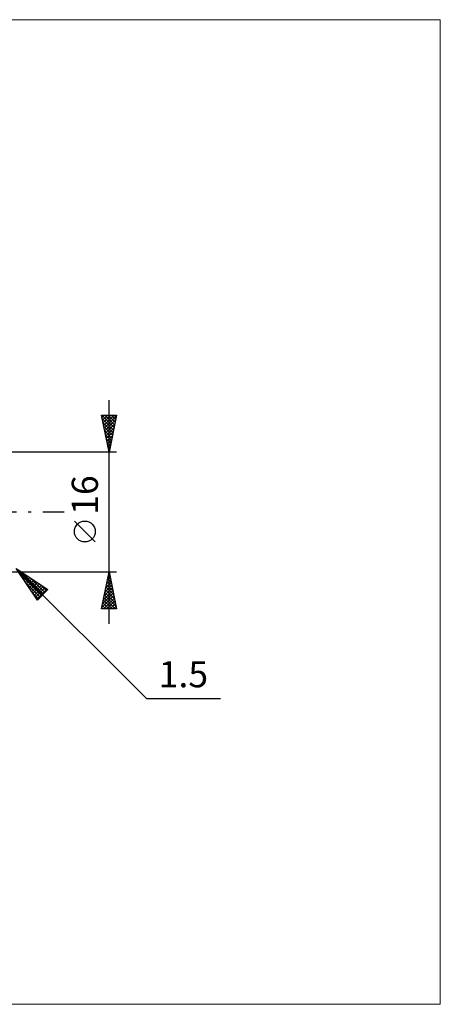
# Model space of a CAD drawing. Units: millimetres. Extents: x -88 to 158, y -66 to 66.
# Drawn here: x 102 to 158, y -66 to 66 of the extents above; entities that cross this region are included whole.
import ezdxf
from ezdxf.enums import TextEntityAlignment as Align

# ---------------------------------------------------------------- set-up
doc = ezdxf.new("R2010")
doc.units = ezdxf.units.MM
doc.header["$LTSCALE"] = 7.8
doc.linetypes.add('LONGDASH_DASH', pattern=[0.85, 0.4, -0.2, 0.05, -0.2])
for name, color, linetype in [('2', 7, 'CONTINUOUS'), ('INFTOTAL', 9, 'CONTINUOUS'), ('SK4', 2, 'LONGDASH_DASH')]:
    doc.layers.add(name, color=color, linetype=linetype)
doc.styles.get("Standard").update_dxf_attribs({"font": 'Monospac821 BT'})

msp = doc.modelspace()

# ---------------------------------------------------------------- linework, layer by layer
at = {"layer": '2', "color": 7, "linetype": 'CONTINUOUS', "lineweight": 25}
for p, q in [((114, -15), (114, 15)), ((114, 8), (113, 13)), ((113, 13), (115, 13)), ((113.01, 13), (114.67, 11.34)), ((113.07, 12.67), (113.4, 13)), ((113.1, 12.48), (114.6, 10.99)), ((113.14, 12.31), (113.83, 13)), ((113.21, 11.96), (114.25, 13)), ((113.21, 11.95), (114.53, 10.63)), ((113.28, 11.6), (114.67, 13)), ((113.35, 11.25), (114.98, 12.88)), ((113.42, 10.9), (114.87, 12.35)), ((113.43, 13), (114.74, 11.69)), ((113.85, 13), (114.81, 12.05)), ((115, 13), (114, 8)), ((114.28, 13), (114.88, 12.4)), ((114.7, 13), (114.95, 12.75)), ((113.32, 11.42), (114.46, 10.28)), ((113.42, 10.89), (114.38, 9.92)), ((113.49, 10.54), (114.76, 11.82)), ((113.56, 10.19), (114.66, 11.29)), ((113.63, 9.84), (114.55, 10.76)), ((113.53, 10.36), (114.31, 9.57)), ((113.63, 9.83), (114.24, 9.22)), ((113.7, 9.48), (114.44, 10.22)), ((113.74, 9.3), (114.17, 8.86)), ((113.77, 9.13), (114.34, 9.69)), ((115, 8), (100.5, 8)), ((113.84, 8.78), (114.23, 9.16)), ((113.85, 8.77), (114.1, 8.51)), ((113.92, 8.42), (114.13, 8.63)), ((113.95, 8.24), (114.03, 8.16)), ((113.99, 8.07), (114.02, 8.1)), ((112.15, -4.02), (109.35, -1.22)), ((101.56, -7.56), (119, -25)), ((101.56, -7.56), (105.8, -10.39)), ((104.39, -11.8), (101.56, -7.56)), ((100.5, -8), (115, -8)), ((101.93, -8.12), (102.12, -7.93)), ((102.04, -8.27), (104.98, -11.22)), ((102.1, -8.38), (102.38, -8.1)), ((102.12, -7.93), (105.19, -11)), ((102.27, -8.63), (102.63, -8.27)), ((102.44, -8.88), (102.88, -8.44)), ((102.61, -9.14), (103.14, -8.61)), ((102.78, -9.39), (103.39, -8.78)), ((102.95, -9.65), (103.65, -8.95)), ((103.12, -9.9), (103.9, -9.12)), ((103.39, -8.78), (105.4, -10.79)), ((113, -13), (114, -8)), ((113.67, -9.64), (114.22, -9.09)), ((113.78, -9.11), (114.15, -8.74)), ((113.8, -9.01), (114.3, -9.51)), ((113.87, -8.65), (114.2, -8.98)), ((113.88, -8.58), (114.08, -8.38)), ((113.94, -8.3), (114.09, -8.45)), ((113.99, -8.05), (114.01, -8.03)), ((114, -8), (115, -13)), ((102.88, -9.55), (104.77, -11.43)), ((103.29, -10.16), (104.16, -9.29)), ((103.46, -10.41), (104.41, -9.46)), ((103.63, -10.67), (104.67, -9.63)), ((103.8, -10.92), (104.92, -9.8)), ((103.97, -11.18), (105.18, -9.97)), ((104.14, -11.43), (105.43, -10.14)), ((104.31, -11.68), (105.68, -10.31)), ((105.8, -10.39), (104.39, -11.8)), ((104.67, -9.63), (105.61, -10.58)), ((113.25, -11.76), (114.5, -10.51)), ((113.35, -11.23), (114.43, -10.15)), ((113.46, -10.7), (114.36, -9.8)), ((113.52, -10.42), (114.73, -11.63)), ((113.57, -10.17), (114.29, -9.45)), ((113.59, -10.07), (114.62, -11.1)), ((113.66, -9.71), (114.51, -10.57)), ((113.73, -9.36), (114.41, -10.04)), ((103.73, -10.82), (104.55, -11.64)), ((113.04, -12.82), (114.64, -11.21)), ((113.14, -12.29), (114.57, -10.86)), ((113.23, -11.83), (114.4, -13)), ((113.28, -13), (114.71, -11.57)), ((113.3, -11.48), (114.82, -13)), ((113.37, -11.13), (114.94, -12.69)), ((113.45, -10.77), (114.83, -12.16)), ((115, -13), (113, -13)), ((113.02, -12.89), (113.13, -13)), ((113.09, -12.54), (113.55, -13)), ((113.16, -12.19), (113.97, -13)), ((113.7, -13), (114.78, -11.92)), ((114.13, -13), (114.85, -12.27)), ((114.55, -13), (114.93, -12.63)), ((114.98, -13), (115, -12.98)), ((119, -25), (128.92, -25))]:
    msp.add_line(p, q, dxfattribs=at)
msp.add_circle((110.75, -2.62), 1.4, dxfattribs=at)
at = {"layer": 'INFTOTAL', "color": 9, "linetype": 'CONTINUOUS', "lineweight": 18}
for p, q in [((158.4, 66), (-88, 66)), ((158.4, -66), (158.4, 66)), ((-88, -66), (158.4, -66))]:
    msp.add_line(p, q, dxfattribs=at)
at = {"layer": 'SK4', "color": 2, "linetype": 'LONGDASH_DASH', "lineweight": 25}
msp.add_line((-54, 0), (108, 0), dxfattribs=at)

# ---------------------------------------------------------------- texts
at = {"layer": '2', "color": 7, "linetype": 'CONTINUOUS', "lineweight": 25}
msp.add_text('16', height=3.5, rotation=90, dxfattribs=at).set_placement((112.5, 2.27), align=Align.CENTER)
msp.add_text('1.5', height=3.5, dxfattribs=at).set_placement((123.96, -23.5), align=Align.CENTER)

doc.saveas('drawing.dxf')
